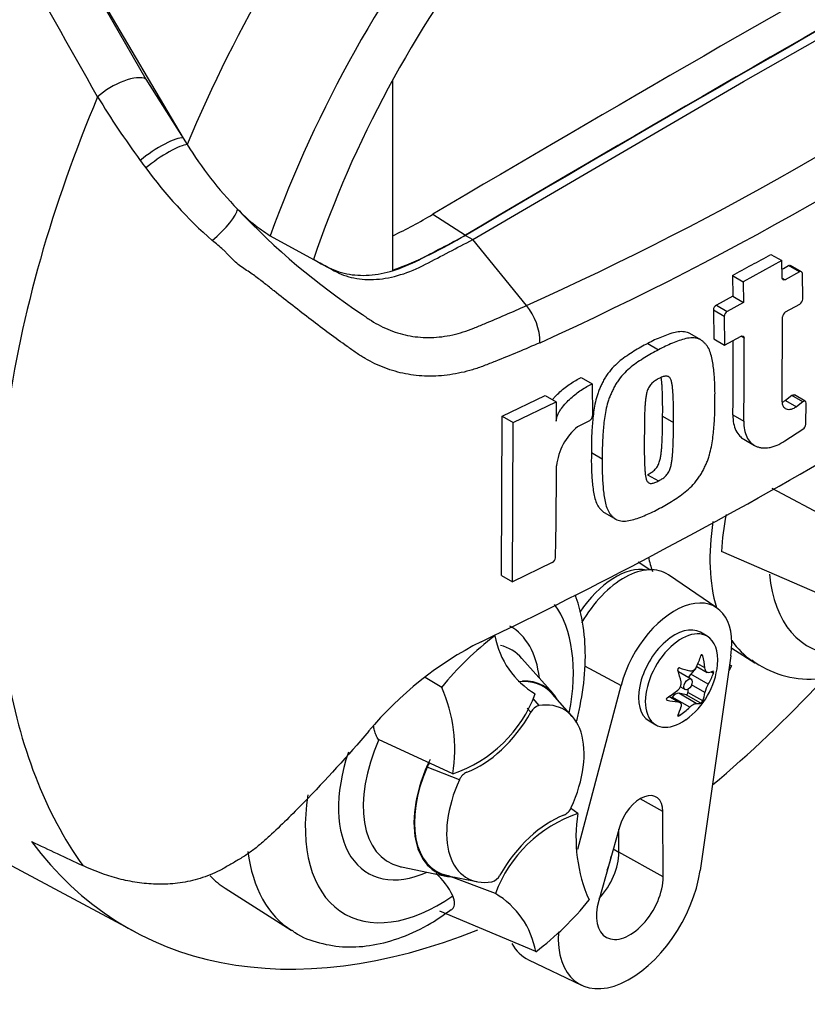
# Paper-space layout 'Sheet1' of a CAD drawing. Units: millimetres. Extents: x -24 to 2970, y -14 to 2100.
# Drawn here: x 2115 to 2147, y 1749 to 1790 of the extents above; entities that cross this region are included whole.
import ezdxf

# ---------------------------------------------------------------- set-up
doc = ezdxf.new("R2010")
doc.units = ezdxf.units.MM
doc.header["$LTSCALE"] = 5
for name, color, linetype in [('tangent', 7, 'Continuous'), ('TSH-1', 7, 'Continuous'), ('visible', 7, 'Continuous')]:
    doc.layers.add(name, color=color, linetype=linetype)

# ---------------------------------------------------------------- blocks, each defined once
blk = doc.blocks.new('SE6')
at = {"layer": 'tangent', "color": 7, "linetype": 'Continuous'}
for p, q in [((2115.972, 1794.424), (2120.2, 1787.098)), ((2120.2, 1787.098), (2121.713, 1784.697)), ((2146.775, 1779.25), (2146.333, 1779.506)), ((2146.074, 1778.999), (2146.196, 1778.928)), ((2143.398, 1777.897), (2143.841, 1777.642)), ((2143.72, 1777.439), (2143.278, 1777.694)), ((2144.525, 1776.557), (2144.402, 1776.628)), ((2146.21, 1774.019), (2146.652, 1773.764)), ((2146.912, 1773.962), (2146.47, 1774.217)), ((2144.071, 1773.426), (2144.514, 1773.171)), ((2142.845, 1763.624), (2142.785, 1763.658)), ((2138.041, 1763.218), (2139.522, 1762.422)), ((2142.936, 1763.132), (2142.646, 1763.299)), ((2143.07, 1762.471), (2142.356, 1762.883)), ((2143.278, 1762.907), (2143.174, 1762.967)), ((2142.936, 1762.127), (2142.392, 1762.441)), ((2135.928, 1761.885), (2136.178, 1761.599)), ((2141.829, 1761.754), (2141.466, 1761.964)), ((2142.316, 1761.533), (2141.602, 1761.945)), ((2142.583, 1761.687), (2141.869, 1762.099)), ((2142.77, 1761.697), (2142.169, 1762.044)), ((2142.845, 1761.79), (2142.244, 1762.137)), ((2135.859, 1761.33), (2135.709, 1761.491)), ((2141.394, 1761.82), (2141.364, 1761.837)), ((2141.903, 1761.196), (2141.842, 1761.232)), ((2132.949, 1758.576), (2131.634, 1759.095)), ((2141.221, 1757.292), (2140.296, 1757.808)), ((2139.205, 1755.767), (2139.436, 1755.629)), ((2141.234, 1754.627), (2139.436, 1755.629))]:
    blk.add_line(p, q, dxfattribs=at)
for centre, radius, start, end in [((2082.307, 1896.397), 129.979, 294.24075, 305.75925), ((2079.996, 1900.081), 135.893, 294.44278, 305.54655), ((2150.721, 1806.243), 38.081, 211.4541, 216.1359), ((2135.169, 1794.949), 18.861, 216.2891, 217.4467), ((2135.346, 1794.621), 18.806, 216.3251, 228.5508), ((2145.232, 1801.884), 29.277, 223.2962, 236.3442)]:
    blk.add_arc(centre, radius, start, end, dxfattribs=at)
for centre, major_axis, ratio, start_param, end_param in [((2142.291, 1781.321), (-17.074, -29.573), 0.57735, 3.09871, 4.934322), ((2144.505, 1780.043), (-15.41, -26.692), 0.57735, 2.852862, 5.009947), ((2119.075, 1786.242), (-1.254, -0.744), 0.41405, 3.41432, 5.179042), ((2139.779, 1782.771), (-18.125, -31.393), 0.57735, 4.925131, 5.324736), ((2120.597, 1783.834), (-1.208, -0.818), 0.232062, 3.40624, 5.098458), ((2120.789, 1783.555), (-1.194, -0.837), 0.206696, 3.445013, 5.083539), ((2122.82, 1780.933), (-1.079, -0.981), 0.24527, 1.421173, 2.868301), ((2149.767, 1771.391), (4.687, 8.119), 0.57735, 2.165081, 2.637643), ((2139.288, 1764.173), (1.625, 2.814), 0.57735, 0.199554, 1.463217), ((2150.987, 1770.687), (3.855, 6.676), 0.57735, 2.452457, 3.431672), ((2132.131, 1759.8), (-3.855, -6.676), 0.57735, 2.107518, 2.891678), ((2132.131, 1759.8), (-2.898, -5.019), 0.57735, 2.476808, 3.151079), ((2132.567, 1759.548), (-2.496, -4.322), 0.57735, 2.950972, 3.308607), ((2149.767, 1771.391), (4.687, 8.119), 0.57735, 2.879145, 3.093415), ((2139.779, 1782.771), (-18.125, -31.393), 0.57735, 5.670838, 6.025045), ((2132.567, 1759.548), (2.496, 4.322), 0.57735, 1.746184, 3.309533), ((2132.131, 1759.8), (2.898, 5.019), 0.57735, 1.910053, 3.806377), ((2132.131, 1759.8), (3.855, 6.676), 0.57735, 2.15644, 4.027515), ((2130.911, 1760.505), (-4.687, -8.119), 0.57735, 5.635285, 6.262511)]:
    blk.add_ellipse(centre, major_axis=major_axis, ratio=ratio, start_param=start_param, end_param=end_param, dxfattribs=at)
for points, knots in [([(2118.236, 1786.371), (2115.917, 1790.435), (2113.731, 1794.443), (2110.58, 1800.337), (2109.551, 1802.281), (2108.027, 1805.163), (2107.522, 1806.118), (2106.517, 1808.014), (2106.016, 1808.956), (2104.517, 1811.758), (2103.523, 1813.59), (2101.518, 1817.178), (2100.507, 1818.933), (2098.431, 1822.354), (2097.366, 1824.021), (2095.971, 1826.045), (2095.689, 1826.446), (2095.12, 1827.245), (2094.832, 1827.641), (2093.956, 1828.82), (2093.354, 1829.591), (2092.72, 1830.34)], [0, 0, 0, 0, 0.25, 0.25, 0.375, 0.375, 0.4375, 0.4375, 0.5, 0.5, 0.625, 0.625, 0.75, 0.75, 0.875, 0.875, 0.90625, 0.90625, 0.9375, 0.9375, 1, 1, 1, 1]), ([(2136.226, 1776.367), (2135.624, 1776.106), (2135.018, 1775.851), (2134.328, 1775.576), (2134.252, 1775.545), (2134.098, 1775.485), (2134.021, 1775.454), (2133.791, 1775.367), (2133.637, 1775.315), (2133.177, 1775.176), (2132.87, 1775.108), (2132.409, 1775.042), (2132.256, 1775.026), (2131.949, 1775.007), (2131.795, 1775.004), (2131.342, 1775.014), (2131.047, 1775.046), (2130.471, 1775.157), (2130.191, 1775.237), (2129.78, 1775.392), (2129.644, 1775.45), (2129.378, 1775.576), (2129.248, 1775.645), (2128.994, 1775.792), (2128.87, 1775.871), (2128.688, 1775.997), (2128.628, 1776.04), (2128.507, 1776.126), (2128.204, 1776.342), (2127.9, 1776.563), (2127.165, 1777.106), (2126.672, 1777.484), (2125.92, 1778.071), (2125.668, 1778.271), (2125.285, 1778.574), (2125.156, 1778.677), (2124.895, 1778.882), (2124.762, 1778.985), (2124.554, 1779.137), (2124.482, 1779.187), (2124.334, 1779.286), (2124.257, 1779.335), (2124.103, 1779.438), (2124.026, 1779.494), (2123.88, 1779.614), (2123.809, 1779.678), (2123.673, 1779.81), (2123.607, 1779.879), (2123.509, 1779.983), (2123.477, 1780.018), (2123.411, 1780.087), (2123.377, 1780.12), (2123.272, 1780.217), (2123.198, 1780.278), (2123.049, 1780.402), (2122.973, 1780.463), (2122.898, 1780.525)], [0, 0, 0, 0, 0.125, 0.125, 0.140625, 0.140625, 0.15625, 0.15625, 0.1875, 0.1875, 0.25, 0.25, 0.28125, 0.28125, 0.3125, 0.3125, 0.375, 0.375, 0.4375, 0.4375, 0.46875, 0.46875, 0.5, 0.5, 0.53125, 0.53125, 0.546875, 0.546875, 0.5625, 0.625, 0.625, 0.75, 0.75, 0.8125, 0.8125, 0.84375, 0.84375, 0.875, 0.875, 0.890625, 0.890625, 0.90625, 0.90625, 0.921875, 0.921875, 0.9375, 0.9375, 0.953125, 0.953125, 0.960938, 0.960938, 0.96875, 0.96875, 0.984375, 0.984375, 1, 1, 1, 1]), ([(2129.007, 1777.515), (2129.014, 1777.509), (2129.022, 1777.503), (2129.036, 1777.492), (2129.058, 1777.476), (2129.11, 1777.438), (2129.214, 1777.364), (2129.305, 1777.304), (2129.489, 1777.188), (2129.614, 1777.117), (2129.87, 1776.986), (2130.001, 1776.927), (2130.264, 1776.823), (2130.398, 1776.778), (2130.804, 1776.662), (2131.082, 1776.612), (2131.51, 1776.579), (2131.655, 1776.576), (2131.948, 1776.583), (2132.093, 1776.594), (2132.53, 1776.649), (2132.819, 1776.714), (2133.252, 1776.851), (2133.396, 1776.904), (2133.683, 1777.021), (2133.827, 1777.08), (2134.543, 1777.378), (2135.11, 1777.625), (2135.673, 1777.878)], [0, 0, 0, 0, 0.003906, 0.003906, 0.007812, 0.015625, 0.03125, 0.0625, 0.0625, 0.125, 0.125, 0.1875, 0.1875, 0.25, 0.25, 0.375, 0.375, 0.4375, 0.4375, 0.5, 0.5, 0.625, 0.625, 0.6875, 0.6875, 0.75, 0.75, 1, 1, 1, 1])]:
    blk.add_open_spline(points, degree=3, knots=knots, dxfattribs=at)
at = {"layer": 'visible', "color": 7, "linetype": 'Continuous'}
for p, q in [((2115.972, 1794.424), (2121.713, 1784.697)), ((2144.505, 1787), (2155.522, 1793.283)), ((2130.231, 1787.05), (2130.231, 1779.316)), ((2133.488, 1780.562), (2144.505, 1787)), ((2121.713, 1784.697), (2121.877, 1784.428)), ((2131.869, 1781.596), (2133.194, 1780.75)), ((2125.254, 1780.723), (2127.014, 1779.755)), ((2133.193, 1780.732), (2133.488, 1780.562)), ((2135.673, 1777.878), (2133.488, 1780.562)), ((2145.619, 1779.961), (2146.061, 1779.706)), ((2068.664, 1779.74), (2119.755, 1752.388)), ((2146.061, 1779.706), (2144.494, 1778.846)), ((2146.074, 1778.999), (2146.061, 1779.706)), ((2146.86, 1779.258), (2146.418, 1779.513)), ((2144.052, 1779.102), (2144.494, 1778.846)), ((2144.052, 1779.102), (2144.066, 1778.257)), ((2146.775, 1779.25), (2146.196, 1778.928)), ((2146.911, 1778.144), (2146.897, 1779.18)), ((2144.494, 1778.846), (2144.509, 1778.002)), ((2144.066, 1778.257), (2143.398, 1777.897)), ((2144.509, 1778.002), (2143.841, 1777.642)), ((2144.066, 1778.257), (2144.509, 1778.002)), ((2146.213, 1777.619), (2146.793, 1777.94)), ((2143.278, 1777.694), (2143.291, 1776.523)), ((2143.72, 1777.439), (2143.733, 1776.268)), ((2146.081, 1773.984), (2146.094, 1777.415)), ((2142.761, 1776.486), (2142.319, 1776.741)), ((2140.605, 1776.333), (2141.048, 1776.078)), ((2143.291, 1776.523), (2143.733, 1776.268)), ((2143.733, 1776.268), (2144.402, 1776.628)), ((2137.903, 1774.955), (2138.346, 1774.699)), ((2138.346, 1774.699), (2138.358, 1773.387)), ((2134.688, 1773.374), (2136.437, 1774.221)), ((2135.132, 1773.117), (2136.88, 1773.965)), ((2136.437, 1774.221), (2136.88, 1773.965)), ((2136.88, 1773.965), (2136.888, 1773.18)), ((2146.47, 1774.217), (2146.21, 1774.019)), ((2147.017, 1773.984), (2146.575, 1774.24)), ((2146.912, 1773.962), (2146.652, 1773.764)), ((2147.032, 1773.046), (2147.051, 1773.909)), ((2134.66, 1766.89), (2134.688, 1773.374)), ((2134.688, 1773.374), (2135.132, 1773.117)), ((2135.104, 1766.633), (2135.132, 1773.117)), ((2138.233, 1773.187), (2137.757, 1772.948)), ((2141.214, 1773.381), (2141.657, 1773.126)), ((2146.188, 1772.369), (2146.92, 1772.852)), ((2144.512, 1772.441), (2144.954, 1772.186)), ((2138.317, 1771.897), (2138.76, 1771.641)), ((2140.6, 1770.997), (2141.043, 1770.741)), ((2148.657, 1768.84), (2145.666, 1770.432)), ((2138.867, 1769.439), (2139.31, 1769.183)), ((2148.057, 1765.942), (2143.603, 1767.874)), ((2136.727, 1767.417), (2135.104, 1766.633)), ((2140.695, 1767.127), (2140.218, 1767.43)), ((2134.66, 1766.89), (2135.104, 1766.633)), ((2143.417, 1765.576), (2141.447, 1766.919)), ((2143.024, 1764.422), (2142.748, 1764.582)), ((2144.022, 1763.941), (2144.965, 1763.342)), ((2136.755, 1762.091), (2135.49, 1763.519)), ((2143.99, 1763.621), (2142.742, 1754.893)), ((2142.559, 1763.118), (2142.356, 1762.883)), ((2142.598, 1763.194), (2143.019, 1762.951)), ((2144.018, 1763.212), (2143.904, 1763.016)), ((2144.018, 1763.212), (2143.939, 1763.26)), ((2143.939, 1763.259), (2144.018, 1763.212)), ((2132.227, 1762.339), (2131.559, 1762.747)), ((2142.369, 1762.672), (2141.856, 1762.968)), ((2137.762, 1755.753), (2139.522, 1762.422)), ((2141.938, 1762.366), (2142.129, 1762.256)), ((2142.237, 1762.262), (2142.244, 1762.137)), ((2137.54, 1761.16), (2136.737, 1762.066)), ((2141.904, 1761.731), (2141.482, 1761.975)), ((2141.602, 1761.945), (2141.581, 1761.917)), ((2142.169, 1762.044), (2141.869, 1762.099)), ((2140.664, 1760.973), (2140.941, 1760.813)), ((2132.68, 1758.819), (2129.657, 1760.22)), ((2137.768, 1757.209), (2137.465, 1757.429)), ((2141.234, 1754.627), (2141.221, 1757.292)), ((2139.454, 1756.649), (2138.614, 1753.673)), ((2139.436, 1755.629), (2139.431, 1756.569)), ((2130.59, 1755.031), (2132.46, 1754.65)), ((2132.472, 1754.678), (2133.658, 1754.436)), ((2134.413, 1753.951), (2132.509, 1754.67)), ((2123.421, 1754.164), (2126.109, 1752.455)), ((2136.054, 1751.586), (2132.156, 1753.237)), ((2135.763, 1751.256), (2137.911, 1750.222))]:
    blk.add_line(p, q, dxfattribs=at)
for centre, radius, start, end in [((2134.652, 1792.296), 15.003, 211.6282, 224.3539), ((2128.781, 1786.409), 6.691, 223.4607, 238.188), ((2122.673, 1796.786), 17.756, 295.2202, 301.1908), ((2124.269, 1795.414), 17.166, 290.3216, 301.3236), ((2057.017, 1939.66), 182.63, 298.461, 299.02175), ((2043.05, 1952.677), 209.203, 295.71671, 304.28329), ((2051.485, 1949.073), 194.292, 299.13081, 299.22047), ((2143.527, 1777.684), 0.249, 121.0645, 177.6175), ((2146.658, 1778.155), 0.253, 302.0855, 357.5284), ((2133.797, 1776.334), 2.429, 0.7896, 39.4643), ((2143.969, 1777.429), 0.249, 121.0718, 177.6149), ((2146.347, 1777.403), 0.254, 121.8957, 177.281), ((1976.611, 1775.658), 167.476, 359.23648, 0.27323), ((1976.523, 1775.402), 168.006, 359.23888, 0.39373), ((2138.114, 1773.401), 0.245, 299.1645, 356.7861), ((2139.252, 1771.111), 2.368, 129.1336, 174.068), ((2146.767, 1773.069), 0.266, 305.157, 355.1389), ((1949.966, 1771.426), 186.93, 358.83164, 359.97853), ((2155.782, 1767.07), 12.205, 169.1409, 176.2244), ((2136.609, 1767.637), 0.249, 298.3149, 354.8575), ((2141.562, 1754.893), 11.941, 126.8903, 141.4246), ((2137.799, 1765.053), 3.459, 190.1587, 239.3494), ((2140.275, 1751.417), 14.313, 116.7738, 140.3335), ((2140.348, 1763.561), 3.112, 305.4681, 354.5319), ((2147.178, 1766.572), 3.893, 233.0658, 273.5908), ((2126.48, 1759.81), 6.279, 350.9237, 23.7525), ((2141.614, 1762.507), 0.354, 307.4249, 10.1631), ((2144.032, 1761.9), 1.119, 149.3062, 168.2817), ((2130.926, 1763.983), 5.453, 288.7637, 339.5512), ((2136.328, 1761.099), 0.523, 106.7306, 153.7341), ((2132.17, 1758.89), 0.574, 139.6825, 158.984), ((2133.492, 1758.353), 0.588, 114.048, 157.7016), ((2136.956, 1757.676), 0.588, 294.048, 337.7016), ((2139.522, 1752.046), 5.453, 108.7637, 159.5512), ((2143.968, 1756.219), 6.279, 170.9237, 203.7525), ((2130.372, 1752.822), 2.526, 24.0945, 50.368), ((2134.12, 1754.93), 0.523, 286.7306, 333.7341), ((2132.649, 1750.975), 3.459, 10.1587, 59.3494), ((2128.887, 1761.135), 11.941, 306.8903, 321.4246)]:
    blk.add_arc(centre, radius, start, end, dxfattribs=at)
for centre, major_axis, ratio, start_param, end_param in [((2144.505, 1780.043), (-13.75, -23.816), 0.57735, 2.81853, 5.045599), ((2142.885, 747.317), (637.306, 1103.846), 0.57735, 0.773176, 0.797621), ((2144.21, 746.552), (637.246, 1103.742), 0.57735, 0.773173, 0.797623), ((2144.21, 746.552), (637.257, 1103.761), 0.57735, 0.773173, 0.797623), ((2147.009, 1772.984), (4.619, 8.001), 0.57735, -3.705255, -3.612171), ((2139.644, 1763.968), (-1.73, -2.997), 0.57735, 3.098331, 4.710207), ((2141.706, 1762.777), (-1.641, -2.843), 0.57735, 2.1781, 5.152833), ((2141.706, 1762.777), (1.042, 1.804), 0.57735, 0, 3.141593), ((2141.983, 1762.618), (1.042, 1.804), 0.57735, 0, 4.043465), ((2141.983, 1762.618), (1.042, 1.804), 0.57735, 5.381313, 6.283185), ((2140.095, 1763.858), (2.315, 1.975), 0.799913, 5.205868, 5.381247), ((2140.807, 1763.795), (1.378, -2.713), 0.610882, 1.034355, 1.209733), ((2140.602, 1764.151), (2.796, -1.202), 0.163725, -1.017717, -0.842338), ((2149.767, 1771.391), (4.687, 8.119), 0.57735, 3.093415, 3.116897), ((2139.889, 1763.264), (1.652, -2.555), 0.541747, 0.974338, 1.149717), ((2141.735, 1762.76), (-0.12, -0.208), 0.57735, 3.141593, 3.185359), ((2142.464, 1762.695), (0.171, 0.297), 0.57735, 1.249088, 1.770529), ((2140.554, 1764.155), (2.875, -0.996), 0.258166, -0.423363, -0.247984), ((2140.554, 1763.205), (2.635, 1.522), 0.774608, 5.350029, 5.525407), ((2134.193, 1758.61), (-2.172, -3.762), 0.57735, 2.950972, 3.545588), ((2134.193, 1758.61), (-2.187, -3.789), 0.57735, 2.83249, 3.484558), ((2137.581, 1784.04), (18.166, 31.464), 0.57735, 4.14906, 4.330478), ((2140.142, 1763.918), (2.635, 1.522), 0.774608, 4.740344, 4.915723), ((2141.735, 1761.789), (0.171, 0.297), 0.57735, 0.201891, 1.368906), ((2142.196, 1762.106), (0.0342, 0.0593), 0.57735, 3.343483, 5.557696), ((2140.807, 1763.858), (1.652, -2.555), 0.541747, 0.364654, 0.540033), ((2135.224, 1758.014), (-1.977, -3.424), 0.57735, 1.736385, 3.578978), ((2140.142, 1762.967), (2.875, -0.996), 0.258166, -1.033047, -0.857668), ((2139.889, 1763.328), (1.378, -2.713), 0.610882, 0.42467, 0.600049), ((2140.602, 1763.264), (-2.315, -1.975), 0.799913, 1.454591, 1.62997), ((2140.095, 1762.972), (2.796, -1.202), 0.163725, -0.408033, -0.232654), ((2133.781, 1762.541), (-2.083, -3.608), 0.57735, 0.605305, 1.568465), ((2134.193, 1758.61), (2.172, 3.762), 0.57735, 1.769775, 3.332214), ((2134.193, 1758.61), (2.187, 3.789), 0.57735, 1.692014, 3.450695), ((2135.224, 1758.014), (1.977, 3.424), 0.57735, 1.736385, 3.578978), ((2140.306, 1756.758), (-0.647, -1.12), 0.57735, 2.362007, 5.126367), ((2136.668, 1753.488), (2.083, 3.608), 0.57735, 0.605305, 1.568465), ((2137.581, 1784.04), (18.166, 31.464), 0.57735, 2.896262, 3.775475), ((2066.652, 1824.679), (177.966, -100.829), 0.187586, -1.188189, -1.176084), ((2138.11, 1754.855), (0.937, 1.624), 0.57735, 4.335266, 5.5036), ((2137.815, 1755.025), (0.941, 1.63), 0.57735, 4.964678, 5.288057), ((2128.153, 1762.097), (4.619, 8.001), 0.57735, 2.969978, 3.116897), ((2132.567, 1759.548), (2.496, 4.322), 0.57735, 3.309533, 3.332214), ((2139.878, 1753.834), (2.058, 3.564), 0.57735, 2.287702, 5.319693), ((2139.878, 1753.834), (0.959, 1.662), 0.57735, 1.984775, 5.5036), ((2137.815, 1755.025), (2.147, 3.719), 0.57735, 2.807191, 3.184855)]:
    blk.add_ellipse(centre, major_axis=major_axis, ratio=ratio, start_param=start_param, end_param=end_param, dxfattribs=at)
blk.add_ellipse((2142.249, 1762.464), major_axis=(-0.12, -0.208), ratio=0.57735, dxfattribs=at)
for points, knots in [([(2127.016, 1779.762), (2127.195, 1779.663), (2127.374, 1779.565), (2127.804, 1779.329), (2128.077, 1779.23), (2128.655, 1779.113), (2128.961, 1779.095), (2129.597, 1779.141), (2129.926, 1779.204), (2130.596, 1779.41), (2130.937, 1779.551), (2131.916, 1780.064), (2132.555, 1780.398), (2133.193, 1780.732)], [0.0564976, 0.0564976, 0.0564976, 0.0564976, 0.1586524, 0.1586524, 0.3019124, 0.3019124, 0.4451725, 0.4451725, 0.5884326, 0.5884326, 0.7316926, 0.7316926, 1, 1, 1, 1]), ([(2127.014, 1779.755), (2127.292, 1779.602), (2127.57, 1779.449), (2128.099, 1779.158), (2128.371, 1779.059), (2128.95, 1778.943), (2129.256, 1778.925), (2129.891, 1778.971), (2130.22, 1779.034), (2130.891, 1779.239), (2131.231, 1779.381), (2132.211, 1779.894), (2132.849, 1780.228), (2133.488, 1780.562)], [0, 0, 0, 0, 0.158652, 0.158652, 0.301912, 0.301912, 0.445172, 0.445172, 0.588433, 0.588433, 0.731693, 0.731693, 1, 1, 1, 1]), ([(2146.897, 1779.18), (2146.896, 1779.216), (2146.883, 1779.245), (2146.838, 1779.271), (2146.807, 1779.268), (2146.775, 1779.25)], [0, 0, 0, 0, 0.5, 0.5, 1, 1, 1, 1]), ([(2146.196, 1778.928), (2146.165, 1778.91), (2146.133, 1778.908), (2146.088, 1778.934), (2146.075, 1778.962), (2146.074, 1778.999)], [0, 0, 0, 0, 0.5, 0.5, 1, 1, 1, 1]), ([(2142.32, 1776.741), (2142.288, 1776.759), (2142.254, 1776.774), (2142.144, 1776.808), (2142.063, 1776.818), (2141.893, 1776.817), (2141.806, 1776.806), (2141.627, 1776.768), (2141.536, 1776.74), (2141.351, 1776.673), (2141.258, 1776.635), (2141.072, 1776.561), (2140.979, 1776.523), (2140.792, 1776.435), (2140.699, 1776.384), (2140.605, 1776.333)], [0.5949629, 0.5949629, 0.5949629, 0.5949629, 0.625, 0.625, 0.6875, 0.6875, 0.75, 0.75, 0.8125, 0.8125, 0.875, 0.875, 0.9375, 0.9375, 1, 1, 1, 1]), ([(2140.605, 1776.333), (2140.511, 1776.287), (2140.417, 1776.241), (2140.231, 1776.136), (2140.138, 1776.078), (2139.952, 1775.96), (2139.858, 1775.901), (2139.673, 1775.777), (2139.581, 1775.71), (2139.402, 1775.563), (2139.314, 1775.483), (2139.144, 1775.308), (2139.063, 1775.215), (2138.952, 1775.065), (2138.916, 1775.012), (2138.851, 1774.905), (2138.821, 1774.85), (2138.764, 1774.74), (2138.737, 1774.685), (2138.684, 1774.574), (2138.658, 1774.518), (2138.612, 1774.405), (2138.59, 1774.348), (2138.553, 1774.234), (2138.536, 1774.178), (2138.49, 1774.01), (2138.466, 1773.899), (2138.405, 1773.569), (2138.381, 1773.352), (2138.344, 1772.927), (2138.329, 1772.716), (2138.314, 1772.302), (2138.315, 1772.099), (2138.317, 1771.897)], [0, 0, 0, 0, 0.0625, 0.0625, 0.125, 0.125, 0.1875, 0.1875, 0.25, 0.25, 0.3125, 0.3125, 0.375, 0.375, 0.40625, 0.40625, 0.4375, 0.4375, 0.46875, 0.46875, 0.5, 0.5, 0.53125, 0.53125, 0.5625, 0.5625, 0.625, 0.625, 0.75, 0.75, 0.875, 0.875, 1, 1, 1, 1]), ([(2143.34, 1774.011), (2143.343, 1774.215), (2143.346, 1774.418), (2143.332, 1774.814), (2143.318, 1775.008), (2143.28, 1775.391), (2143.256, 1775.579), (2143.194, 1775.845), (2143.169, 1775.932), (2143.107, 1776.095), (2143.071, 1776.171), (2143.001, 1776.268), (2142.975, 1776.298), (2142.921, 1776.355), (2142.893, 1776.383), (2142.836, 1776.435), (2142.806, 1776.459), (2142.741, 1776.499), (2142.706, 1776.515), (2142.632, 1776.539), (2142.592, 1776.548), (2142.511, 1776.559), (2142.469, 1776.562), (2142.342, 1776.562), (2142.253, 1776.552), (2142.07, 1776.513), (2141.979, 1776.485), (2141.794, 1776.418), (2141.701, 1776.38), (2141.516, 1776.306), (2141.423, 1776.268), (2141.236, 1776.179), (2141.142, 1776.128), (2141.048, 1776.078)], [0, 0, 0, 0, 0.125, 0.125, 0.25, 0.25, 0.375, 0.375, 0.4375, 0.4375, 0.5, 0.5, 0.53125, 0.53125, 0.5625, 0.5625, 0.59375, 0.59375, 0.625, 0.625, 0.65625, 0.65625, 0.6875, 0.6875, 0.75, 0.75, 0.8125, 0.8125, 0.875, 0.875, 0.9375, 0.9375, 1, 1, 1, 1]), ([(2144.402, 1776.628), (2144.434, 1776.645), (2144.466, 1776.647), (2144.511, 1776.621), (2144.524, 1776.593), (2144.525, 1776.557)], [0, 0, 0, 0, 0.5, 0.5, 1, 1, 1, 1]), ([(2141.048, 1776.078), (2140.954, 1776.031), (2140.86, 1775.985), (2140.673, 1775.88), (2140.58, 1775.822), (2140.394, 1775.704), (2140.301, 1775.646), (2140.116, 1775.521), (2140.023, 1775.454), (2139.844, 1775.307), (2139.756, 1775.227), (2139.586, 1775.051), (2139.505, 1774.958), (2139.394, 1774.808), (2139.358, 1774.755), (2139.293, 1774.648), (2139.263, 1774.593), (2139.206, 1774.483), (2139.179, 1774.428), (2139.126, 1774.317), (2139.101, 1774.261), (2139.054, 1774.148), (2139.033, 1774.091), (2138.995, 1773.978), (2138.978, 1773.921), (2138.933, 1773.753), (2138.909, 1773.642), (2138.847, 1773.312), (2138.823, 1773.096), (2138.787, 1772.671), (2138.772, 1772.46), (2138.757, 1772.046), (2138.758, 1771.843), (2138.76, 1771.641)], [0, 0, 0, 0, 0.0625, 0.0625, 0.125, 0.125, 0.1875, 0.1875, 0.25, 0.25, 0.3125, 0.3125, 0.375, 0.375, 0.40625, 0.40625, 0.4375, 0.4375, 0.46875, 0.46875, 0.5, 0.5, 0.53125, 0.53125, 0.5625, 0.5625, 0.625, 0.625, 0.75, 0.75, 0.875, 0.875, 1, 1, 1, 1]), ([(2136.732, 1774.051), (2136.765, 1774.091), (2136.8, 1774.131), (2136.9, 1774.238), (2136.968, 1774.304), (2137.175, 1774.49), (2137.318, 1774.6), (2137.609, 1774.795), (2137.756, 1774.881), (2137.903, 1774.955)], [0.3071358, 0.3071358, 0.3071358, 0.3071358, 0.375, 0.375, 0.5, 0.5, 0.75, 0.75, 1, 1, 1, 1]), ([(2136.888, 1773.18), (2136.888, 1773.221), (2136.893, 1773.263), (2136.915, 1773.351), (2136.93, 1773.395), (2136.968, 1773.482), (2136.991, 1773.526), (2137.04, 1773.609), (2137.067, 1773.65), (2137.151, 1773.768), (2137.213, 1773.843), (2137.343, 1773.982), (2137.411, 1774.048), (2137.618, 1774.234), (2137.761, 1774.344), (2138.052, 1774.539), (2138.199, 1774.625), (2138.346, 1774.699)], [0, 0, 0, 0, 0.0625, 0.0625, 0.125, 0.125, 0.1875, 0.1875, 0.25, 0.25, 0.375, 0.375, 0.5, 0.5, 0.75, 0.75, 1, 1, 1, 1]), ([(2141.06, 1774.91), (2141.036, 1774.897), (2141.012, 1774.884), (2140.965, 1774.856), (2140.941, 1774.842), (2140.87, 1774.796), (2140.823, 1774.763), (2140.758, 1774.698), (2140.736, 1774.675), (2140.697, 1774.626), (2140.679, 1774.6), (2140.647, 1774.546), (2140.632, 1774.518), (2140.607, 1774.461), (2140.597, 1774.432), (2140.569, 1774.346), (2140.556, 1774.289), (2140.535, 1774.179), (2140.527, 1774.124), (2140.515, 1774.016), (2140.51, 1773.963), (2140.501, 1773.856), (2140.496, 1773.803), (2140.486, 1773.644), (2140.483, 1773.54), (2140.477, 1773.333), (2140.475, 1773.229), (2140.47, 1772.92), (2140.469, 1772.716), (2140.469, 1772.512)], [0, 0, 0, 0, 0.03125, 0.03125, 0.0625, 0.0625, 0.125, 0.125, 0.15625, 0.15625, 0.1875, 0.1875, 0.21875, 0.21875, 0.25, 0.25, 0.3125, 0.3125, 0.375, 0.375, 0.4375, 0.4375, 0.5, 0.5, 0.625, 0.625, 0.75, 0.75, 1, 1, 1, 1]), ([(2141.657, 1773.126), (2141.658, 1773.331), (2141.659, 1773.536), (2141.654, 1773.841), (2141.652, 1773.942), (2141.645, 1774.144), (2141.642, 1774.245), (2141.631, 1774.393), (2141.626, 1774.442), (2141.616, 1774.539), (2141.611, 1774.587), (2141.597, 1774.682), (2141.589, 1774.729), (2141.566, 1774.818), (2141.553, 1774.86), (2141.524, 1774.916), (2141.513, 1774.933), (2141.488, 1774.963), (2141.473, 1774.976), (2141.44, 1774.996), (2141.422, 1775.003), (2141.382, 1775.01), (2141.361, 1775.011), (2141.318, 1775.009), (2141.295, 1775.005), (2141.249, 1774.991), (2141.225, 1774.983), (2141.178, 1774.964), (2141.155, 1774.954), (2141.108, 1774.933), (2141.084, 1774.922), (2141.06, 1774.91)], [0, 0, 0, 0, 0.25, 0.25, 0.375, 0.375, 0.5, 0.5, 0.5625, 0.5625, 0.625, 0.625, 0.6875, 0.6875, 0.75, 0.75, 0.78125, 0.78125, 0.8125, 0.8125, 0.84375, 0.84375, 0.875, 0.875, 0.90625, 0.90625, 0.9375, 0.9375, 0.96875, 0.96875, 1, 1, 1, 1]), ([(2141.214, 1773.381), (2141.216, 1773.587), (2141.216, 1773.791), (2141.211, 1774.097), (2141.209, 1774.198), (2141.203, 1774.4), (2141.199, 1774.501), (2141.188, 1774.649), (2141.183, 1774.698), (2141.173, 1774.796), (2141.168, 1774.844), (2141.158, 1774.911), (2141.155, 1774.93), (2141.152, 1774.948)], [0, 0, 0, 0, 0.25, 0.25, 0.375, 0.375, 0.5, 0.5, 0.5625, 0.5625, 0.625, 0.625, 0.6501879, 0.6501879, 0.6501879, 0.6501879]), ([(2141.02, 1769.593), (2141.114, 1769.64), (2141.208, 1769.686), (2141.394, 1769.791), (2141.487, 1769.849), (2141.673, 1769.968), (2141.765, 1770.026), (2141.95, 1770.151), (2142.042, 1770.219), (2142.222, 1770.366), (2142.31, 1770.446), (2142.48, 1770.621), (2142.561, 1770.714), (2142.673, 1770.864), (2142.71, 1770.916), (2142.776, 1771.023), (2142.807, 1771.077), (2142.865, 1771.186), (2142.892, 1771.241), (2142.947, 1771.351), (2142.973, 1771.406), (2143.021, 1771.518), (2143.043, 1771.575), (2143.082, 1771.688), (2143.099, 1771.744), (2143.147, 1771.91), (2143.173, 1772.02), (2143.24, 1772.348), (2143.266, 1772.562), (2143.308, 1772.985), (2143.324, 1773.194), (2143.342, 1773.607), (2143.342, 1773.809), (2143.34, 1774.011)], [0, 0, 0, 0, 0.0625, 0.0625, 0.125, 0.125, 0.1875, 0.1875, 0.25, 0.25, 0.3125, 0.3125, 0.375, 0.375, 0.40625, 0.40625, 0.4375, 0.4375, 0.46875, 0.46875, 0.5, 0.5, 0.53125, 0.53125, 0.5625, 0.5625, 0.625, 0.625, 0.75, 0.75, 0.875, 0.875, 1, 1, 1, 1]), ([(2146.652, 1773.764), (2146.616, 1773.737), (2146.581, 1773.714), (2146.51, 1773.677), (2146.474, 1773.663), (2146.37, 1773.636), (2146.306, 1773.637), (2146.224, 1773.669), (2146.2, 1773.684), (2146.157, 1773.723), (2146.139, 1773.747), (2146.095, 1773.832), (2146.08, 1773.903), (2146.081, 1773.984)], [0, 0, 0, 0, 0.125, 0.125, 0.25, 0.25, 0.5, 0.5, 0.625, 0.625, 0.75, 0.75, 1, 1, 1, 1]), ([(2146.21, 1774.019), (2146.174, 1773.992), (2146.139, 1773.969), (2146.102, 1773.95), (2146.102, 1773.95), (2146.101, 1773.95)], [0, 0, 0, 0, 0.125, 0.125, 0.1275465, 0.1275465, 0.1275465, 0.1275465]), ([(2146.47, 1774.217), (2146.505, 1774.244), (2146.541, 1774.254), (2146.57, 1774.242), (2146.573, 1774.241), (2146.575, 1774.24)], [0, 0, 0, 0, 0.5, 0.5, 0.5526772, 0.5526772, 0.5526772, 0.5526772]), ([(2147.051, 1773.909), (2147.051, 1773.949), (2147.036, 1773.978), (2146.983, 1773.998), (2146.947, 1773.989), (2146.912, 1773.962)], [0, 0, 0, 0, 0.5, 0.5, 1, 1, 1, 1]), ([(2140.6, 1770.997), (2140.624, 1771.009), (2140.648, 1771.022), (2140.695, 1771.051), (2140.719, 1771.065), (2140.79, 1771.11), (2140.838, 1771.144), (2140.903, 1771.208), (2140.925, 1771.231), (2140.965, 1771.279), (2140.983, 1771.305), (2141.016, 1771.359), (2141.031, 1771.387), (2141.056, 1771.444), (2141.067, 1771.472), (2141.097, 1771.557), (2141.11, 1771.613), (2141.133, 1771.723), (2141.142, 1771.777), (2141.156, 1771.884), (2141.162, 1771.937), (2141.172, 1772.043), (2141.177, 1772.095), (2141.19, 1772.253), (2141.194, 1772.356), (2141.202, 1772.563), (2141.205, 1772.666), (2141.213, 1772.974), (2141.214, 1773.178), (2141.214, 1773.381)], [0, 0, 0, 0, 0.03125, 0.03125, 0.0625, 0.0625, 0.125, 0.125, 0.15625, 0.15625, 0.1875, 0.1875, 0.21875, 0.21875, 0.25, 0.25, 0.3125, 0.3125, 0.375, 0.375, 0.4375, 0.4375, 0.5, 0.5, 0.625, 0.625, 0.75, 0.75, 1, 1, 1, 1]), ([(2141.043, 1770.741), (2141.066, 1770.753), (2141.09, 1770.767), (2141.138, 1770.795), (2141.162, 1770.809), (2141.233, 1770.854), (2141.28, 1770.888), (2141.346, 1770.953), (2141.367, 1770.976), (2141.407, 1771.024), (2141.426, 1771.049), (2141.458, 1771.103), (2141.473, 1771.132), (2141.499, 1771.188), (2141.51, 1771.216), (2141.539, 1771.301), (2141.553, 1771.358), (2141.576, 1771.467), (2141.584, 1771.521), (2141.598, 1771.628), (2141.604, 1771.681), (2141.615, 1771.787), (2141.62, 1771.84), (2141.632, 1771.997), (2141.637, 1772.101), (2141.644, 1772.307), (2141.648, 1772.41), (2141.655, 1772.718), (2141.657, 1772.922), (2141.657, 1773.126)], [0, 0, 0, 0, 0.03125, 0.03125, 0.0625, 0.0625, 0.125, 0.125, 0.15625, 0.15625, 0.1875, 0.1875, 0.21875, 0.21875, 0.25, 0.25, 0.3125, 0.3125, 0.375, 0.375, 0.4375, 0.4375, 0.5, 0.5, 0.625, 0.625, 0.75, 0.75, 1, 1, 1, 1]), ([(2144.071, 1773.426), (2144.07, 1773.304), (2144.079, 1773.189), (2144.121, 1772.977), (2144.153, 1772.878), (2144.237, 1772.706), (2144.289, 1772.631), (2144.399, 1772.517), (2144.453, 1772.475), (2144.511, 1772.441)], [0, 0, 0, 0, 0.125, 0.125, 0.25, 0.25, 0.375, 0.375, 0.4725439, 0.4725439, 0.4725439, 0.4725439]), ([(2144.514, 1773.171), (2144.512, 1773.048), (2144.522, 1772.934), (2144.563, 1772.722), (2144.595, 1772.623), (2144.679, 1772.451), (2144.731, 1772.375), (2144.855, 1772.248), (2144.925, 1772.197), (2145.043, 1772.141), (2145.084, 1772.126), (2145.17, 1772.102), (2145.215, 1772.093), (2145.353, 1772.078), (2145.45, 1772.082), (2145.602, 1772.109), (2145.655, 1772.122), (2145.76, 1772.154), (2145.812, 1772.173), (2145.972, 1772.24), (2146.079, 1772.298), (2146.188, 1772.369)], [0, 0, 0, 0, 0.125, 0.125, 0.25, 0.25, 0.375, 0.375, 0.5, 0.5, 0.5625, 0.5625, 0.625, 0.625, 0.75, 0.75, 0.8125, 0.8125, 0.875, 0.875, 1, 1, 1, 1]), ([(2140.469, 1772.512), (2140.467, 1772.307), (2140.466, 1772.102), (2140.469, 1771.799), (2140.47, 1771.698), (2140.475, 1771.497), (2140.477, 1771.397), (2140.486, 1771.25), (2140.49, 1771.202), (2140.498, 1771.105), (2140.503, 1771.057), (2140.515, 1770.963), (2140.522, 1770.917), (2140.543, 1770.83), (2140.556, 1770.787), (2140.583, 1770.733), (2140.594, 1770.716), (2140.618, 1770.686), (2140.632, 1770.673), (2140.664, 1770.654), (2140.682, 1770.647), (2140.722, 1770.64), (2140.743, 1770.64), (2140.785, 1770.642), (2140.808, 1770.646), (2140.854, 1770.66), (2140.878, 1770.668), (2140.925, 1770.687), (2140.948, 1770.697), (2140.995, 1770.718), (2141.019, 1770.729), (2141.043, 1770.741)], [0, 0, 0, 0, 0.25, 0.25, 0.375, 0.375, 0.5, 0.5, 0.5625, 0.5625, 0.625, 0.625, 0.6875, 0.6875, 0.75, 0.75, 0.78125, 0.78125, 0.8125, 0.8125, 0.84375, 0.84375, 0.875, 0.875, 0.90625, 0.90625, 0.9375, 0.9375, 0.96875, 0.96875, 1, 1, 1, 1]), ([(2138.317, 1771.897), (2138.314, 1771.693), (2138.311, 1771.489), (2138.323, 1771.094), (2138.335, 1770.9), (2138.369, 1770.519), (2138.39, 1770.332), (2138.449, 1770.067), (2138.472, 1769.981), (2138.531, 1769.823), (2138.565, 1769.748), (2138.633, 1769.653), (2138.659, 1769.623), (2138.711, 1769.567), (2138.738, 1769.54), (2138.795, 1769.488), (2138.824, 1769.465), (2138.86, 1769.443), (2138.863, 1769.441), (2138.867, 1769.439)], [0, 0, 0, 0, 0.125, 0.125, 0.25, 0.25, 0.375, 0.375, 0.4375, 0.4375, 0.5, 0.5, 0.53125, 0.53125, 0.5625, 0.5625, 0.59375, 0.59375, 0.5970889, 0.5970889, 0.5970889, 0.5970889]), ([(2138.76, 1771.641), (2138.757, 1771.437), (2138.754, 1771.234), (2138.766, 1770.84), (2138.778, 1770.647), (2138.811, 1770.267), (2138.833, 1770.08), (2138.89, 1769.816), (2138.914, 1769.731), (2138.972, 1769.569), (2139.007, 1769.494), (2139.075, 1769.398), (2139.1, 1769.369), (2139.153, 1769.312), (2139.18, 1769.285), (2139.236, 1769.234), (2139.266, 1769.21), (2139.329, 1769.171), (2139.364, 1769.155), (2139.437, 1769.131), (2139.477, 1769.122), (2139.558, 1769.111), (2139.599, 1769.109), (2139.726, 1769.109), (2139.815, 1769.12), (2139.997, 1769.159), (2140.089, 1769.187), (2140.274, 1769.253), (2140.367, 1769.291), (2140.552, 1769.365), (2140.645, 1769.403), (2140.832, 1769.491), (2140.926, 1769.542), (2141.02, 1769.593)], [0, 0, 0, 0, 0.125, 0.125, 0.25, 0.25, 0.375, 0.375, 0.4375, 0.4375, 0.5, 0.5, 0.53125, 0.53125, 0.5625, 0.5625, 0.59375, 0.59375, 0.625, 0.625, 0.65625, 0.65625, 0.6875, 0.6875, 0.75, 0.75, 0.8125, 0.8125, 0.875, 0.875, 0.9375, 0.9375, 1, 1, 1, 1]), ([(2137.699, 1760.91), (2137.743, 1761.075), (2137.902, 1761.739), (2138.077, 1762.895), (2138.082, 1764.328), (2137.901, 1765.384), (2137.717, 1765.955), (2137.664, 1766.101)], [0.3658834, 0.3658834, 0.3658834, 0.3658834, 0.3984411, 0.4969509, 0.5966009, 0.6971968, 0.7328215, 0.7328215, 0.7328215, 0.7328215]), ([(2142.845, 1763.624), (2142.839, 1763.648), (2142.824, 1763.668), (2142.792, 1763.67), (2142.777, 1763.654), (2142.77, 1763.631)], [0, 0, 0, 0, 0.5, 0.5, 1, 1, 1, 1]), ([(2141.903, 1763.13), (2141.881, 1763.137), (2141.855, 1763.13), (2141.823, 1763.09), (2141.82, 1763.06), (2141.828, 1763.037)], [0, 0, 0, 0, 0.5, 0.5, 1, 1, 1, 1]), ([(2142.583, 1763.163), (2142.554, 1763.105), (2142.513, 1763.059), (2142.418, 1763.004), (2142.365, 1762.996), (2142.316, 1763.009)], [0, 0, 0, 0, 0.5, 0.5, 1, 1, 1, 1]), ([(2143.07, 1762.942), (2143.038, 1762.936), (2143.008, 1762.951), (2142.961, 1763.018), (2142.944, 1763.07), (2142.936, 1763.132)], [0, 0, 0, 0, 0.5, 0.5, 1, 1, 1, 1]), ([(2143.278, 1762.907), (2143.286, 1762.929), (2143.292, 1762.959), (2143.292, 1763.001), (2143.286, 1763.011), (2143.278, 1763.007)], [0, 0, 0, 0, 0.5, 0.5, 1, 1, 1, 1]), ([(2141.394, 1761.92), (2141.372, 1761.906), (2141.355, 1761.883), (2141.355, 1761.84), (2141.372, 1761.824), (2141.394, 1761.82)], [0, 0, 0, 0, 0.5, 0.5, 1, 1, 1, 1]), ([(2141.829, 1761.754), (2141.881, 1761.748), (2141.922, 1761.727), (2141.97, 1761.66), (2141.975, 1761.614), (2141.962, 1761.565)], [0, 0, 0, 0, 0.5, 0.5, 1, 1, 1, 1]), ([(2142.316, 1761.533), (2142.365, 1761.579), (2142.418, 1761.619), (2142.513, 1761.674), (2142.554, 1761.688), (2142.583, 1761.687)], [0, 0, 0, 0, 0.5, 0.5, 1, 1, 1, 1]), ([(2142.77, 1761.697), (2142.777, 1761.698), (2142.792, 1761.712), (2142.824, 1761.751), (2142.839, 1761.775), (2142.845, 1761.79)], [0, 0, 0, 0, 0.5, 0.5, 1, 1, 1, 1]), ([(2141.828, 1761.203), (2141.82, 1761.187), (2141.823, 1761.174), (2141.855, 1761.171), (2141.881, 1761.181), (2141.903, 1761.196)], [0, 0, 0, 0, 0.5, 0.5, 1, 1, 1, 1]), ([(2129.657, 1760.22), (2129.615, 1760.273), (2129.585, 1760.334), (2129.535, 1760.461), (2129.515, 1760.526), (2129.48, 1760.654), (2129.465, 1760.718), (2129.453, 1760.782)], [0, 0, 0, 0, 0.125, 0.125, 0.25, 0.25, 0.3723984, 0.3723984, 0.3723984, 0.3723984]), ([(2129.258, 1760.553), (2128.402, 1759.551), (2127.521, 1758.582), (2126.384, 1757.414), (2126.155, 1757.183), (2125.691, 1756.727), (2125.457, 1756.502), (2125.101, 1756.176), (2124.981, 1756.069), (2124.739, 1755.862), (2124.616, 1755.762), (2124.364, 1755.577), (2124.235, 1755.492), (2123.972, 1755.33), (2123.839, 1755.253), (2123.574, 1755.099), (2123.441, 1755.02), (2123.174, 1754.876), (2123.041, 1754.81), (2122.639, 1754.636), (2122.37, 1754.55), (2121.828, 1754.419), (2121.554, 1754.376), (2121.021, 1754.329), (2120.76, 1754.325), (2120.246, 1754.347), (2119.994, 1754.375), (2119.496, 1754.456), (2119.251, 1754.51), (2118.53, 1754.707), (2118.071, 1754.882), (2117.628, 1755.089)], [0, 0, 0, 0, 0.25, 0.25, 0.3125, 0.3125, 0.375, 0.375, 0.40625, 0.40625, 0.4375, 0.4375, 0.46875, 0.46875, 0.5, 0.5, 0.53125, 0.53125, 0.5625, 0.5625, 0.625, 0.625, 0.6875, 0.6875, 0.75, 0.75, 0.8125, 0.8125, 0.875, 0.875, 1, 1, 1, 1]), ([(2132.628, 1753.291), (2132.646, 1753.305), (2132.662, 1753.32), (2132.701, 1753.366), (2132.72, 1753.4), (2132.745, 1753.475), (2132.752, 1753.515), (2132.752, 1753.604), (2132.746, 1753.651), (2132.721, 1753.75), (2132.703, 1753.801), (2132.678, 1753.853)], [0.4278165, 0.4278165, 0.4278165, 0.4278165, 0.5, 0.5, 0.625, 0.625, 0.75, 0.75, 0.875, 0.875, 1, 1, 1, 1]), ([(2126.143, 1752.454), (2126.186, 1752.42), (2126.49, 1752.179), (2127.258, 1751.912), (2128.321, 1751.737), (2129.456, 1751.822), (2130.612, 1752.146), (2131.703, 1752.653), (2132.313, 1753.089), (2132.612, 1753.306)], [0, 0, 0, 0, 0.022937, 0.18795, 0.350941, 0.516863, 0.68978, 0.87034, 1, 1, 1, 1])]:
    blk.add_open_spline(points, degree=3, knots=knots, dxfattribs=at)
blk.add_open_spline([(2146.333, 1779.506), (2146.365, 1779.523), (2146.396, 1779.526), (2146.418, 1779.513)], degree=3, dxfattribs=at)

psp = doc.layouts.new('Sheet1')

# ---------------------------------------------------------------- block references
at = {"layer": 'TSH-1'}
psp.add_blockref('SE6', (0, 0), dxfattribs=at)

doc.saveas('drawing.dxf')
